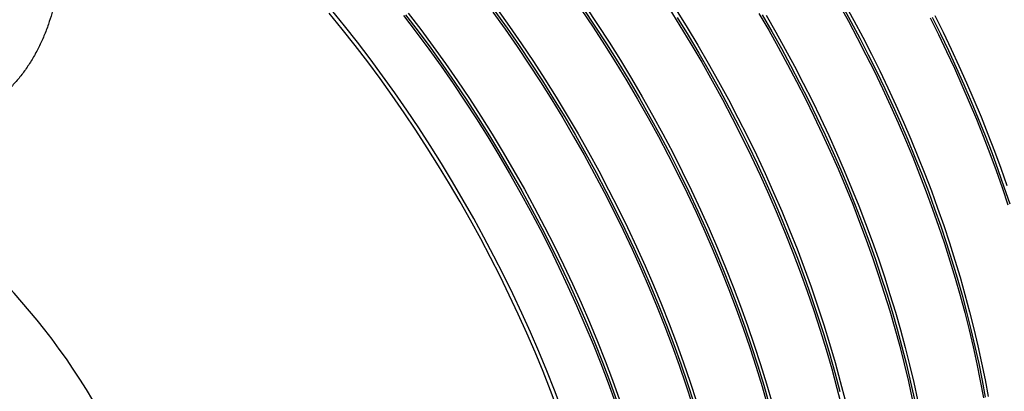
# Model space of a CAD drawing. Units: millimetres. Extents: x 320 to 13120, y 320 to 9184.
# Drawn here: x 10577 to 11364, y 4953 to 5250 of the extents above; entities that cross this region are included whole.
import ezdxf

# ---------------------------------------------------------------- set-up
doc = ezdxf.new("R2010")
doc.units = ezdxf.units.MM
doc.header["$LTSCALE"] = 32

msp = doc.modelspace()

# ---------------------------------------------------------------- linework, layer by layer
at = {"color": 7, "linetype": 'Continuous', "lineweight": 25, "flags": 128}
for points in [[(11010.26, 4938.39), (11004.39, 4953.87), (10998.25, 4969.32), (10991.85, 4984.74), (10985.18, 5000.12), (10978.25, 5015.44), (10971.07, 5030.69), (10963.64, 5045.86), (10955.96, 5060.95), (10948.05, 5075.94), (10939.9, 5090.82), (10931.53, 5105.59), (10922.93, 5120.22), (10914.11, 5134.72), (10905.09, 5149.07), (10895.86, 5163.26), (10886.43, 5177.28), (10876.82, 5191.13), (10867.01, 5204.79), (10857.03, 5218.25), (10846.88, 5231.51), (10836.57, 5244.55), (10826.09, 5257.37)], [(10956.67, 5256.41), (10966.46, 5242.76), (10976.07, 5228.93), (10985.48, 5214.92), (10994.7, 5200.74), (11003.72, 5186.41), (11012.53, 5171.93), (11021.11, 5157.31), (11029.48, 5142.56), (11037.62, 5127.69), (11045.53, 5112.71), (11053.2, 5097.64), (11060.62, 5082.48), (11067.79, 5067.25), (11074.71, 5051.94), (11081.38, 5036.58), (11087.77, 5021.18), (11093.91, 5005.74), (11099.76, 4990.28), (11105.35, 4974.8), (11110.65, 4959.32), (11115.67, 4943.84)], [(10958.72, 5257.72), (10968.52, 5244.07), (10978.14, 5230.22), (10987.56, 5216.2), (10996.79, 5202.01), (11005.81, 5187.66), (11014.63, 5173.16), (11023.23, 5158.53), (11031.6, 5143.76), (11039.75, 5128.88), (11047.66, 5113.89), (11055.34, 5098.8), (11062.77, 5083.63), (11069.95, 5068.37), (11076.88, 5053.06), (11083.55, 5037.68), (11089.95, 5022.26), (11096.09, 5006.81), (11101.96, 4991.33), (11107.55, 4975.83), (11112.85, 4960.34), (11117.88, 4944.85)], [(11025.77, 5257.72), (11035.2, 5243.7), (11044.43, 5229.51), (11053.45, 5215.16), (11062.27, 5200.66), (11070.86, 5186.03), (11079.24, 5171.26), (11087.39, 5156.38), (11095.3, 5141.39), (11102.98, 5126.3), (11110.41, 5111.13), (11117.59, 5095.87), (11124.52, 5080.56), (11131.19, 5065.18), (11137.59, 5049.76), (11143.73, 5034.31), (11149.59, 5018.83), (11155.18, 5003.33), (11160.49, 4987.84), (11165.52, 4972.35), (11170.25, 4956.88), (11174.7, 4941.44)], [(11027.28, 5258.49), (11036.69, 5244.48), (11045.91, 5230.31), (11054.93, 5215.97), (11063.73, 5201.49), (11072.32, 5186.87), (11080.69, 5172.12), (11088.83, 5157.25), (11096.74, 5142.28), (11104.4, 5127.21), (11111.83, 5112.05), (11119, 5096.81), (11125.92, 5081.51), (11132.59, 5066.15), (11138.98, 5050.74), (11145.11, 5035.3), (11150.97, 5019.84), (11156.56, 5004.36), (11161.86, 4988.88), (11166.88, 4973.41), (11171.61, 4957.95), (11176.06, 4942.53)], [(11029.34, 5259.78), (11038.77, 5245.76), (11048, 5231.57), (11057.02, 5217.22), (11065.84, 5202.72), (11074.44, 5188.09), (11082.81, 5173.32), (11090.96, 5158.44), (11098.87, 5143.45), (11106.55, 5128.36), (11113.98, 5113.19), (11121.16, 5097.94), (11128.09, 5082.62), (11134.76, 5067.24), (11141.16, 5051.82), (11147.3, 5036.37), (11153.17, 5020.89), (11158.76, 5005.4), (11164.06, 4989.9), (11169.09, 4974.41), (11173.83, 4958.94), (11178.28, 4943.5)], [(11095.64, 5259.07), (11104.66, 5244.72), (11113.48, 5230.22), (11122.07, 5215.59), (11130.45, 5200.82), (11138.6, 5185.94), (11146.51, 5170.95), (11154.19, 5155.86), (11161.62, 5140.69), (11168.8, 5125.44), (11175.73, 5110.12), (11182.4, 5094.74), (11188.8, 5079.32), (11194.94, 5063.87), (11200.8, 5048.39), (11206.39, 5032.9), (11211.7, 5017.4), (11216.73, 5001.91), (11221.46, 4986.44), (11225.91, 4971), (11230.07, 4955.6), (11233.92, 4940.24)], [(11101.63, 5257.33), (11110.39, 5243.28), (11118.95, 5229.1), (11127.29, 5214.79), (11135.43, 5200.35), (11143.35, 5185.81), (11151.04, 5171.16), (11158.51, 5156.42), (11165.74, 5141.6), (11172.74, 5126.71), (11179.49, 5111.76), (11185.99, 5096.75), (11192.25, 5081.69), (11198.25, 5066.61), (11203.99, 5051.5), (11209.46, 5036.38), (11214.68, 5021.25), (11219.62, 5006.13), (11224.28, 4991.03), (11228.68, 4975.95), (11232.79, 4960.9), (11236.62, 4945.9)], [(11231.96, 5261.57), (11239.26, 5248.33), (11246.37, 5235), (11253.29, 5221.58), (11260.02, 5208.1), (11266.55, 5194.55), (11272.88, 5180.94), (11279.01, 5167.28), (11284.94, 5153.57), (11290.66, 5139.83), (11296.16, 5126.07), (11301.45, 5112.28), (11306.52, 5098.47), (11311.37, 5084.67), (11315.99, 5070.86), (11320.39, 5057.06), (11324.56, 5043.28), (11328.5, 5029.52), (11332.2, 5015.8), (11335.68, 5002.11), (11338.91, 4988.47), (11341.91, 4974.88), (11344.66, 4961.36), (11347.17, 4947.9)], [(11233.96, 5261.46), (11241.22, 5248.23), (11248.31, 5234.91), (11255.2, 5221.52), (11261.91, 5208.05), (11268.42, 5194.52), (11274.73, 5180.93), (11280.83, 5167.29), (11286.73, 5153.61), (11292.42, 5139.89), (11297.9, 5126.15), (11303.17, 5112.38), (11308.22, 5098.6), (11313.04, 5084.82), (11317.64, 5071.03), (11322.02, 5057.26), (11326.17, 5043.5), (11330.09, 5029.77), (11333.77, 5016.07), (11337.22, 5002.41), (11340.44, 4988.8), (11343.41, 4975.24), (11346.15, 4961.74), (11348.65, 4948.31)], [(11236.42, 5262.06), (11243.68, 5248.82), (11250.76, 5235.49), (11257.65, 5222.09), (11264.35, 5208.61), (11270.85, 5195.07), (11277.16, 5181.47), (11283.26, 5167.82), (11289.15, 5154.13), (11294.84, 5140.4), (11300.31, 5126.64), (11305.57, 5112.87), (11310.61, 5099.08), (11315.43, 5085.29), (11320.03, 5071.5), (11324.4, 5057.72), (11328.54, 5043.96), (11332.45, 5030.22), (11336.13, 5016.51), (11339.57, 5002.85), (11342.78, 4989.23), (11345.75, 4975.66), (11348.48, 4962.16), (11350.97, 4948.73)], [(11007.12, 4938.23), (11001.3, 4953.59), (10995.21, 4968.93), (10988.85, 4984.23), (10982.24, 4999.48), (10975.36, 5014.68), (10968.24, 5029.81), (10960.86, 5044.87), (10953.25, 5059.84), (10945.4, 5074.71), (10937.31, 5089.48), (10929, 5104.13), (10920.47, 5118.65), (10911.72, 5133.03), (10902.77, 5147.27), (10893.61, 5161.35), (10884.26, 5175.27), (10874.72, 5189), (10864.99, 5202.56), (10855.09, 5215.91), (10845.02, 5229.07), (10834.78, 5242.01), (10824.39, 5254.73)], [(10883.8, 5252.82), (10893.95, 5239.56), (10903.93, 5226.1), (10913.74, 5212.44), (10923.35, 5198.6), (10932.78, 5184.57), (10942.01, 5170.38), (10951.03, 5156.03), (10959.85, 5141.54), (10968.44, 5126.9), (10976.82, 5112.14), (10984.97, 5097.25), (10992.88, 5082.26), (11000.56, 5067.18), (11007.99, 5052), (11015.17, 5036.75), (11022.1, 5021.43), (11028.77, 5006.06), (11035.17, 4990.64), (11041.31, 4975.18), (11047.17, 4959.7), (11052.76, 4944.21)], [(10885.35, 5253.53), (10895.49, 5240.29), (10905.46, 5226.84), (10915.25, 5213.2), (10924.86, 5199.37), (10934.28, 5185.36), (10943.49, 5171.18), (10952.51, 5156.85), (10961.32, 5142.36), (10969.9, 5127.74), (10978.27, 5112.99), (10986.41, 5098.13), (10994.32, 5083.15), (11001.99, 5068.08), (11009.41, 5052.92), (11016.58, 5037.68), (11023.5, 5022.38), (11030.17, 5007.02), (11036.57, 4991.62), (11042.7, 4976.18), (11048.56, 4960.71), (11054.14, 4945.24)], [(10887.37, 5254.88), (10897.53, 5241.62), (10907.51, 5228.16), (10917.31, 5214.5), (10926.93, 5200.66), (10936.35, 5186.64), (10945.58, 5172.44), (10954.61, 5158.1), (10963.42, 5143.6), (10972.02, 5128.96), (10980.39, 5114.2), (10988.54, 5099.32), (10996.46, 5084.33), (11004.13, 5069.24), (11011.56, 5054.06), (11018.74, 5038.81), (11025.67, 5023.49), (11032.34, 5008.12), (11038.75, 4992.7), (11044.88, 4977.24), (11050.75, 4961.76), (11056.34, 4946.27)], [(10955.14, 5255.66), (10964.95, 5242), (10974.56, 5228.16), (10983.99, 5214.14), (10993.22, 5199.94), (11002.24, 5185.6), (11011.06, 5171.1), (11019.65, 5156.46), (11028.03, 5141.7), (11036.18, 5126.82), (11044.09, 5111.83), (11051.77, 5096.74), (11059.2, 5081.56), (11066.38, 5066.31), (11073.31, 5050.99), (11079.98, 5035.62), (11086.38, 5020.2), (11092.52, 5004.74), (11098.38, 4989.26), (11103.97, 4973.77), (11109.28, 4958.28), (11114.31, 4942.79)], [(11102.47, 5251.42), (11111.22, 5237.24), (11119.75, 5222.92), (11128.08, 5208.48), (11136.19, 5193.92), (11144.07, 5179.25), (11151.73, 5164.48), (11159.15, 5149.62), (11166.34, 5134.68), (11173.28, 5119.67), (11179.97, 5104.6), (11186.42, 5089.48), (11192.6, 5074.32), (11198.53, 5059.13), (11204.19, 5043.92), (11209.59, 5028.71), (11214.71, 5013.49), (11219.56, 4998.28), (11224.13, 4983.1), (11228.41, 4967.94), (11232.42, 4952.83)], [(11167.81, 5254.52), (11175.62, 5241.09), (11183.24, 5227.54), (11190.67, 5213.9), (11197.9, 5200.17), (11204.93, 5186.36), (11211.76, 5172.47), (11218.38, 5158.52), (11224.78, 5144.51), (11230.97, 5130.45), (11236.94, 5116.35), (11242.69, 5102.22), (11248.21, 5088.06), (11253.51, 5073.88), (11258.57, 5059.7), (11263.39, 5045.51), (11267.98, 5031.33), (11272.33, 5017.16), (11276.43, 5003.02), (11280.29, 4988.91), (11283.9, 4974.84), (11287.26, 4960.82), (11290.37, 4946.85)], [(11170.39, 5253.47), (11178.15, 5240.05), (11185.73, 5226.52), (11193.11, 5212.9), (11200.3, 5199.19), (11207.28, 5185.41), (11214.07, 5171.54), (11220.64, 5157.62), (11227.01, 5143.64), (11233.15, 5129.61), (11239.08, 5115.53), (11244.79, 5101.43), (11250.27, 5087.3), (11255.52, 5073.16), (11260.54, 5059.01), (11265.32, 5044.85), (11269.87, 5030.71), (11274.18, 5016.58), (11278.25, 5002.48), (11282.07, 4988.41), (11285.64, 4974.38), (11288.96, 4960.39), (11292.04, 4946.47)], [(11173.43, 5253.11), (11181.17, 5239.68), (11188.72, 5226.14), (11196.08, 5212.52), (11203.24, 5198.8), (11210.2, 5185.01), (11216.96, 5171.14), (11223.51, 5157.21), (11229.85, 5143.22), (11235.97, 5129.19), (11241.88, 5115.12), (11247.56, 5101.02), (11253.02, 5086.89), (11258.24, 5072.75), (11263.24, 5058.6), (11268, 5044.45), (11272.52, 5030.31), (11276.8, 5016.18), (11280.84, 5002.08), (11284.64, 4988.02), (11288.19, 4974), (11291.49, 4960.02), (11294.54, 4946.1)], [(11304.56, 5251.02), (11311.22, 5237.68), (11317.69, 5224.26), (11323.96, 5210.8), (11330.03, 5197.28), (11335.9, 5183.72), (11341.57, 5170.12), (11347.03, 5156.5), (11352.28, 5142.85), (11357.31, 5129.19), (11362.13, 5115.52), (11366.73, 5101.86)], [(11306.16, 5251.59), (11312.8, 5238.26), (11319.26, 5224.86), (11325.52, 5211.41), (11331.58, 5197.91), (11337.44, 5184.36), (11343.09, 5170.78), (11348.54, 5157.17), (11353.78, 5143.54), (11358.8, 5129.9), (11363.61, 5116.25), (11368.2, 5102.6)], [(11308.27, 5252.82), (11314.92, 5239.47), (11321.38, 5226.06), (11327.65, 5212.6), (11333.72, 5199.08), (11339.59, 5185.52), (11345.25, 5171.93), (11350.7, 5158.3), (11355.94, 5144.66), (11360.97, 5131), (11365.79, 5117.34)], [(10635.55, 4946.01), (10630.43, 4954.37), (10625.18, 4962.63), (10619.79, 4970.78), (10614.28, 4978.81), (10608.64, 4986.73), (10602.88, 4994.51), (10597.01, 5002.16), (10591.04, 5009.67), (10584.96, 5017.03), (10578.78, 5024.24), (10572.52, 5031.28), (10566.16, 5038.16), (10559.73, 5044.86), (10553.22, 5051.38), (10546.65, 5057.71), (10540.01, 5063.85), (10533.32, 5069.8), (10526.57, 5075.54), (10519.78, 5081.08), (10512.95, 5086.4), (10506.09, 5091.51)]]:
    msp.add_lwpolyline(points, dxfattribs=at)
at = {"color": 7, "linetype": 'Continuous', "lineweight": 25}
msp.add_open_spline([(10523.45, 5359.03), (10524.52, 5359.66), (10527.71, 5361.56), (10532.8, 5363.82), (10538.62, 5365.9), (10544.11, 5367.32), (10549.68, 5368.22), (10555.25, 5368.53), (10560.72, 5368.24), (10566.11, 5367.33), (10571.41, 5365.76), (10576.28, 5363.63), (10580.65, 5361.08), (10584.57, 5358.2), (10588.27, 5354.87), (10591.65, 5351.16), (10594.67, 5347.16), (10597.37, 5342.91), (10599.79, 5338.34), (10601.98, 5333.37), (10603.89, 5328.03), (10605.51, 5322.3), (10606.79, 5316.37), (10607.78, 5309.94), (10608.41, 5303.05), (10608.65, 5295.7), (10608.47, 5288.24), (10607.85, 5280.28), (10606.71, 5271.93), (10605, 5263.16), (10602.77, 5254.44), (10599.94, 5245.53), (10596.49, 5236.56), (10592.34, 5227.54), (10587.6, 5218.83), (10582.32, 5210.57), (10576.57, 5202.91), (10570.32, 5195.83), (10563.55, 5189.36), (10556.96, 5184.33), (10552.63, 5181.41), (10550.75, 5180.42), (10550.69, 5180.39)], degree=3, knots=[0, 0, 0, 0, 0.01431, 0.042689, 0.065334, 0.087976, 0.111234, 0.134488, 0.157169, 0.179848, 0.203394, 0.226939, 0.246785, 0.266631, 0.287088, 0.307547, 0.326922, 0.346299, 0.366137, 0.385976, 0.407459, 0.428945, 0.450878, 0.472813, 0.498204, 0.523596, 0.54951, 0.575425, 0.605619, 0.635814, 0.666698, 0.697583, 0.731551, 0.765518, 0.800453, 0.835386, 0.869527, 0.903664, 0.939067, 0.974464, 0.999225, 1, 1, 1, 1], dxfattribs=at)

doc.saveas('drawing.dxf')
